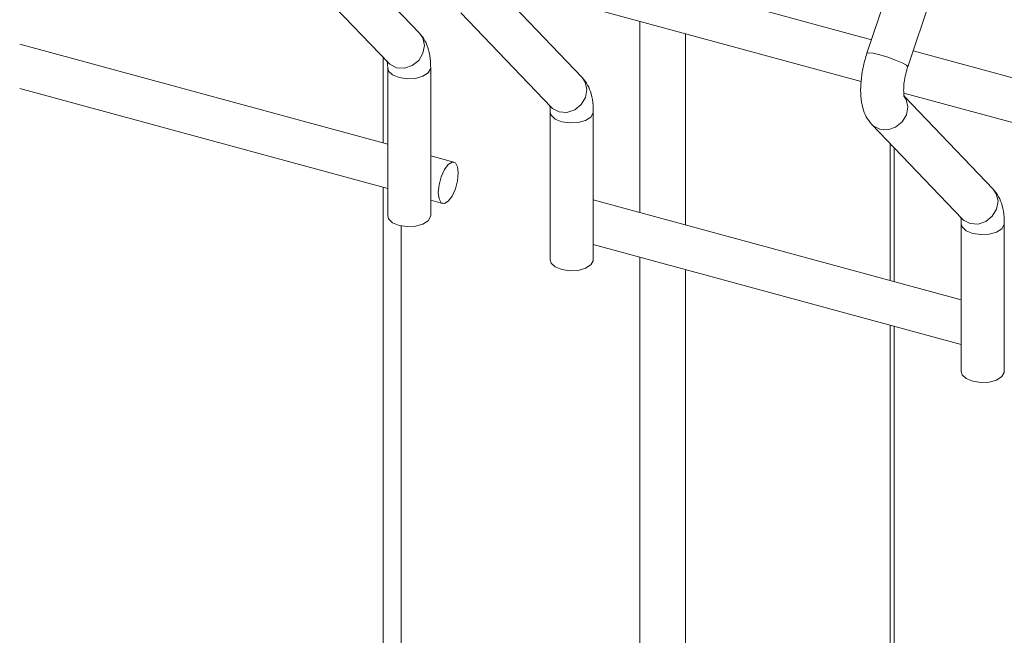
# Model space of a CAD drawing. Units: millimetres. Extents: x 15 to 415, y 5 to 292.
# Drawn here: x 127 to 132, y 202 to 205 of the extents above; entities that cross this region are included whole.
import ezdxf

# ---------------------------------------------------------------- set-up
doc = ezdxf.new("R2010")
doc.units = ezdxf.units.MM

msp = doc.modelspace()

# ---------------------------------------------------------------- linework, layer by layer
at = {"color": 7, "linetype": 'Continuous', "lineweight": 15}
for p, q in [((131.693755, 205.755047), (131.265882, 204.472262)), ((131.459397, 204.407715), (131.88727, 205.6905)), ((129.143776, 204.567144), (128.723992, 205.006233)), ((131.287316, 204.536525), (129.535232, 205.012704)), ((128.568444, 204.873724), (128.996317, 204.426173)), ((129.49148, 204.813195), (131.238267, 204.338456)), ((129.914981, 204.357547), (129.495198, 204.796636)), ((129.339658, 204.664125), (129.767531, 204.216574)), ((128.992776, 204.041425), (127.247524, 204.515747)), ((128.971838, 204.45178), (128.971838, 204.047115)), ((133.236572, 204.006759), (131.484488, 204.482938)), ((128.992773, 204.403229), (128.992773, 203.701774)), ((128.998133, 204.424333), (128.996317, 204.426173)), ((129.196777, 203.701773), (129.196777, 204.403228)), ((127.247522, 204.304348), (128.992773, 203.830025)), ((131.440736, 204.283429), (133.187523, 203.80869)), ((131.864246, 203.827779), (131.444463, 204.266868)), ((129.769347, 204.214734), (129.767531, 204.216574)), ((129.763987, 204.193629), (129.763987, 203.492175)), ((129.967991, 203.492174), (129.967991, 204.193628)), ((131.288915, 204.134359), (131.716788, 203.686808)), ((131.394621, 203.388655), (131.394621, 204.023793)), ((129.306943, 203.956041), (129.19678, 203.985981)), ((128.971838, 203.835715), (128.971838, 187.231168)), ((129.196778, 203.774581), (129.253441, 203.759182)), ((131.713246, 203.302059), (129.967986, 203.776384)), ((131.713243, 203.663863), (131.713243, 202.962409)), ((131.718603, 203.684968), (131.716788, 203.686808)), ((131.917247, 202.962408), (131.917247, 203.663862)), ((129.967992, 203.564982), (131.713244, 203.09066)), ((131.394621, 187.870959), (131.394621, 203.177255))]:
    msp.add_line(p, q, dxfattribs=at)
at = {"color": 8, "linetype": 'Continuous', "lineweight": 15}
for p, q in [((130.189224, 204.623563), (130.189224, 203.716256)), ((130.4054, 204.564811), (130.4054, 203.657504)), ((131.376127, 204.043137), (131.376127, 203.393681)), ((129.057166, 203.652941), (129.057166, 187.158287)), ((130.189224, 203.504856), (130.189224, 186.850618)), ((130.4054, 203.446104), (130.4054, 186.885042)), ((131.376127, 203.182281), (131.376127, 187.8325))]:
    msp.add_line(p, q, dxfattribs=at)
at = {"color": 8, "linetype": 'Continuous', "lineweight": 15, "flags": 128}
for points in [[(129.143776, 204.567144), (129.158752, 204.545209), (129.166872, 204.509666), (129.160253, 204.472142), (129.139903, 204.438351), (129.10892, 204.413435), (129.072014, 204.401191), (129.03481, 204.403481), (129.00297, 204.419956), (128.998133, 204.424333)], [(131.459397, 204.407715), (131.459469, 204.408002), (131.45285, 204.415471), (131.4325, 204.426672), (131.401518, 204.439899), (131.364612, 204.453142), (131.327407, 204.464381), (131.295567, 204.471906), (131.273938, 204.474573), (131.265882, 204.472262)], [(129.196776, 204.403206), (129.196337, 204.398357), (129.184986, 204.378711), (129.159903, 204.362797), (129.124909, 204.353037), (129.085322, 204.350919), (129.047176, 204.356765), (129.016278, 204.369684), (128.997329, 204.38771), (128.992779, 204.402708)], [(129.914981, 204.357547), (129.929958, 204.335611), (129.938086, 204.300066), (129.931467, 204.262543), (129.911117, 204.228751), (129.880126, 204.203838), (129.843229, 204.191592), (129.806024, 204.193882), (129.774184, 204.210357), (129.769347, 204.214734)], [(131.439472, 204.27189), (131.45135, 204.253394), (131.459469, 204.217851), (131.45285, 204.180328), (131.4325, 204.146536), (131.401518, 204.121621), (131.364612, 204.109377), (131.327407, 204.111666), (131.295567, 204.128141), (131.288928, 204.134346)], [(129.96799, 204.193606), (129.967551, 204.188758), (129.9562, 204.169111), (129.931117, 204.153197), (129.896114, 204.14344), (129.856536, 204.14132), (129.81839, 204.147166), (129.787492, 204.160085), (129.768543, 204.178111), (129.763993, 204.193109)], [(131.864246, 203.827779), (131.879223, 203.805843), (131.887342, 203.7703), (131.880723, 203.732777), (131.860373, 203.698985), (131.829391, 203.67407), (131.792485, 203.661826), (131.75528, 203.664115), (131.72344, 203.680591), (131.718603, 203.684968)], [(131.917246, 203.66384), (131.916807, 203.658991), (131.905456, 203.639345), (131.880374, 203.623431), (131.845379, 203.613671), (131.805793, 203.611554), (131.767647, 203.6174), (131.736748, 203.630319), (131.717799, 203.648345), (131.713249, 203.663343)]]:
    msp.add_lwpolyline(points, dxfattribs=at)
at = {"color": 7, "linetype": 'Continuous', "lineweight": 15, "flags": 128}
for points in [[(129.327795, 203.904073), (129.324171, 203.933995), (129.313852, 203.952288), (129.298409, 203.956167), (129.280192, 203.945042), (129.261975, 203.920607), (129.246531, 203.886581), (129.236212, 203.848144), (129.232589, 203.811149), (129.236212, 203.781228), (129.246531, 203.762935), (129.261975, 203.759055), (129.280192, 203.77018), (129.298409, 203.794616), (129.313852, 203.828642), (129.324171, 203.867078), (129.327795, 203.904073)], [(129.196777, 203.701773), (129.196337, 203.696903), (129.184986, 203.677256), (129.159903, 203.661342), (129.124909, 203.651582), (129.085322, 203.649465), (129.047176, 203.655311), (129.016278, 203.66823), (128.997329, 203.686256), (128.992773, 203.701774)], [(129.967991, 203.492174), (129.967551, 203.487303), (129.9562, 203.467657), (129.931117, 203.451743), (129.896114, 203.441985), (129.856536, 203.439866), (129.81839, 203.445711), (129.787492, 203.45863), (129.768543, 203.476656), (129.763987, 203.492175)], [(131.917247, 202.962408), (131.916807, 202.957537), (131.905456, 202.937891), (131.880374, 202.921977), (131.845379, 202.912217), (131.805793, 202.910099), (131.767647, 202.915945), (131.736748, 202.928864), (131.717799, 202.94689), (131.713243, 202.962409)]]:
    msp.add_lwpolyline(points, dxfattribs=at)
at = {"color": 7, "linetype": 'Continuous', "lineweight": 15}
for points, knots in [([(129.196777, 204.403228), (129.196565, 204.413187), (129.195926, 204.443264), (129.188454, 204.486235), (129.172128, 204.531641), (129.153161, 204.555392), (129.143776, 204.567144)], [0, 0, 0, 0, 0.15928391, 0.48101582, 0.74318645, 1, 1, 1, 1]), ([(131.265882, 204.472262), (131.262694, 204.46218), (131.253498, 204.433099), (131.24253, 204.383243), (131.23552, 204.324515), (131.23562, 204.266844), (131.244066, 204.2157), (131.260363, 204.170205), (131.279433, 204.146262), (131.288915, 204.134359)], [0, 0, 0, 0, 0.08148626, 0.23503574, 0.39033587, 0.55035859, 0.72083862, 0.86120711, 1, 1, 1, 1]), ([(128.989551, 204.435205), (128.989397, 204.435518), (128.988783, 204.436771), (128.991339, 204.428769), (128.992609, 204.415993), (128.992739, 204.405869), (128.992773, 204.403229)], [0, 0, 0, 0, 0.116858207, 0.467550677, 0.861134224, 1, 1, 1, 1]), ([(131.443131, 204.2663), (131.443285, 204.265987), (131.443899, 204.264737), (131.441336, 204.272696), (131.439653, 204.290196), (131.440101, 204.318197), (131.444794, 204.353491), (131.452046, 204.384706), (131.457746, 204.402547), (131.459397, 204.407715)], [0, 0, 0, 0, 0.04617327, 0.18473902, 0.34025084, 0.51833008, 0.71236255, 0.91669601, 1, 1, 1, 1]), ([(129.967991, 204.193628), (129.967779, 204.203588), (129.96714, 204.233664), (129.959667, 204.276635), (129.943343, 204.322043), (129.92437, 204.345794), (129.914981, 204.357547)], [0, 0, 0, 0, 0.159281199, 0.481007628, 0.743173795, 1, 1, 1, 1]), ([(129.760765, 204.225606), (129.760611, 204.225919), (129.759997, 204.227172), (129.762553, 204.21917), (129.763823, 204.206393), (129.763953, 204.19627), (129.763987, 204.193629)], [0, 0, 0, 0, 0.116858207, 0.467550677, 0.861134224, 1, 1, 1, 1]), ([(131.917247, 203.663862), (131.917036, 203.673822), (131.916397, 203.703898), (131.908924, 203.746869), (131.892598, 203.792276), (131.873631, 203.816026), (131.864246, 203.827779)], [0, 0, 0, 0, 0.15928391, 0.48101582, 0.74318645, 1, 1, 1, 1]), ([(131.710021, 203.69584), (131.709868, 203.696153), (131.709253, 203.697405), (131.711809, 203.689404), (131.713079, 203.676627), (131.71321, 203.666503), (131.713243, 203.663863)], [0, 0, 0, 0, 0.116858207, 0.467550677, 0.861134224, 1, 1, 1, 1])]:
    msp.add_open_spline(points, degree=3, knots=knots, dxfattribs=at)

doc.saveas('drawing.dxf')
